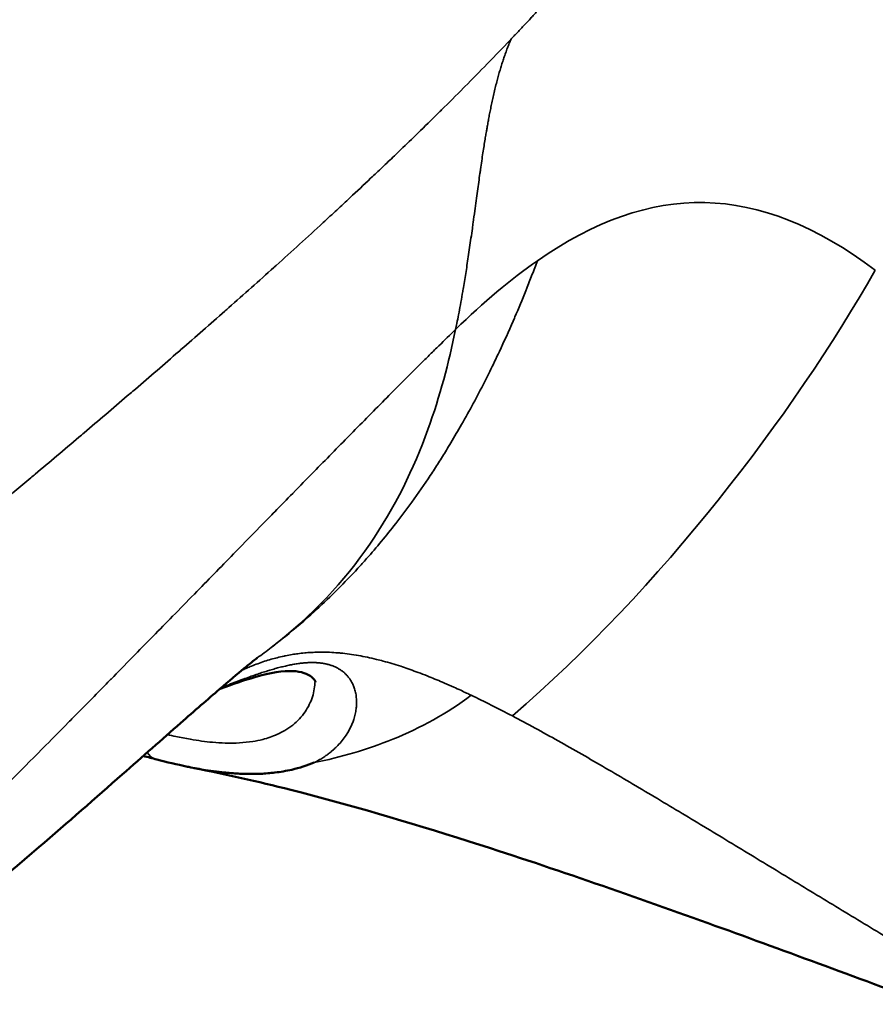
# Model space of a CAD drawing. Units: millimetres. Extents: x -2247 to 7532, y 4534 to 7979.
# Drawn here: x 2628 to 2991, y 6725 to 7143 of the extents above; entities that cross this region are included whole.
import ezdxf

# ---------------------------------------------------------------- set-up
doc = ezdxf.new("R2010")
doc.units = ezdxf.units.MM
doc.layers.add('MD_Visible', color=7, linetype='Continuous', lineweight=50)
doc.layers.add('MD_Visible Narrow', color=7, linetype='Continuous', lineweight=35)
doc.styles.get("Standard").update_dxf_attribs({"font": 'arial.ttf'})
doc.dimstyles.get("Standard").update_dxf_attribs({"dimtxt": 200, "dimasz": 100, "dimexe": 0.18, "dimexo": 0.0625, "dimgap": 50, "dimtad": 1, "dimdec": 0, "dimlfac": 0.1, "dimrnd": 5, "dimzin": 0, "dimdsep": 46, "dimtxsty": 'Standard', "dimcen": 0.09, "dimadec": 0, "dimazin": 0, "dimtfac": 1, "dimtdec": 0, "dimtofl": 0, "dimtmove": 0, "dimatfit": 3, "dimfxl": 50, "dimfxlon": 1, "dimtolj": 1, "dimtzin": 0, "dimarcsym": 0})

# ---------------------------------------------------------------- blocks, each defined once
blk = doc.blocks.new('CustomObjectsInViewport3_0')
at = {"layer": 'MD_Visible'}
for points, knots in [([(2728.97, 6872.1), (2728.97, 6872.1), (2728.78, 6871.95), (2727.49, 6870.95), (2725.65, 6869.48), (2720.47, 6865.21), (2716.91, 6862.2), (2707.96, 6854.5), (2702.35, 6849.59), (2688.68, 6837.57), (2680.36, 6830.21), (2660.47, 6812.7), (2648.63, 6802.34), (2620.13, 6777.77), (2603.34, 6763.57), (2583.62, 6747.32), (2581.39, 6745.5), (2579.16, 6743.67)], [1.580926, 1.580926, 1.580926, 1.580926, 3.059208, 3.059208, 6.424739, 6.424739, 10.340599, 10.340599, 15.147499, 15.147499, 21.280764, 21.280764, 29.170627, 29.170627, 39.67209, 39.67209, 40.999167, 40.999167, 40.999167, 40.999167]), ([(2753.6, 6861.78), (2753.6, 6861.78), (2753.6, 6861.8), (2753.49, 6862.07), (2752.99, 6863.04), (2750.33, 6865.18), (2747.72, 6866.27), (2739.94, 6866.59), (2734.54, 6865.77), (2723.43, 6862.57), (2718.49, 6860.87), (2713.1, 6858.92)], [1.514673, 1.514673, 1.514673, 1.514673, 1.917961, 1.917961, 4.925264, 4.925264, 9.064491, 9.064491, 13.274195, 13.274195, 16.003889, 16.003889, 16.003889, 16.003889]), ([(2753.03, 6827.64), (2749.99, 6826.38), (2746.83, 6825.38), (2743.52, 6824.62), (2742.34, 6824.35), (2741.14, 6824.11), (2739.9, 6823.9), (2738.75, 6823.7), (2737.57, 6823.53), (2736.37, 6823.38), (2735.36, 6823.26), (2734.34, 6823.16), (2733.31, 6823.07), (2731.35, 6822.92), (2729.35, 6822.83), (2727.3, 6822.8), (2726.38, 6822.79), (2725.45, 6822.8), (2724.5, 6822.82), (2724.07, 6822.82), (2723.63, 6822.83), (2723.19, 6822.85), (2722.98, 6822.85), (2722.78, 6822.86), (2722.57, 6822.87), (2721.82, 6822.9), (2721.06, 6822.93), (2720.29, 6822.98), (2719.17, 6823.04), (2718.05, 6823.12), (2716.92, 6823.22), (2716.61, 6823.25), (2716.29, 6823.27), (2715.98, 6823.3), (2715.26, 6823.37), (2714.52, 6823.45), (2713.77, 6823.53), (2713.27, 6823.59), (2712.75, 6823.65), (2712.24, 6823.71), (2712, 6823.74), (2711.77, 6823.77), (2711.54, 6823.8), (2710.03, 6823.99), (2708.51, 6824.21), (2706.98, 6824.46), (2705.8, 6824.65), (2704.61, 6824.86), (2703.4, 6825.08), (2702.23, 6825.3), (2701.04, 6825.53), (2699.84, 6825.78), (2699.66, 6825.81), (2699.47, 6825.85), (2699.29, 6825.89)], [0, 0, 0, 0, 0.1842318, 0.1842318, 0.1842318, 0.25, 0.25, 0.25, 0.3105044, 0.3105044, 0.3105044, 0.36122, 0.36122, 0.36122, 0.4569454, 0.4569454, 0.4569454, 0.5, 0.5, 0.5, 0.5198474, 0.5198474, 0.5198474, 0.5292007, 0.5292007, 0.5292007, 0.5625, 0.5625, 0.5625, 0.6112478, 0.6112478, 0.6112478, 0.625, 0.625, 0.625, 0.656743, 0.656743, 0.656743, 0.6779976, 0.6779976, 0.6779976, 0.6875, 0.6875, 0.6875, 0.75, 0.75, 0.75, 0.7986236, 0.7986236, 0.7986236, 0.8462931, 0.8462931, 0.8462931, 0.8536703, 0.8536703, 0.8536703, 0.8536703]), ([(3013.44, 6725.15), (2982.24, 6736.73), (2951.02, 6748.32), (2885.91, 6771.78), (2851.89, 6783.65), (2792.85, 6802.43), (2767.46, 6809.89), (2728.96, 6819.63), (2715.11, 6822.78), (2702.14, 6825.32)], [0, 0, 0, 0, 10.003897, 10.003897, 20.929929, 20.929929, 29.195781, 29.195781, 33.994773, 33.994773, 33.994773, 33.994773])]:
    blk.add_open_spline(points, degree=3, knots=knots, dxfattribs=at)
for points in [[(2686.29, 6828.93), (2684.4, 6829.41), (2682.51, 6829.91), (2680.6, 6830.43)], [(2699.28, 6825.89), (2694.82, 6826.83), (2690.62, 6827.82), (2686.29, 6828.93)]]:
    blk.add_open_spline(points, degree=3, dxfattribs=at)
at = {"layer": 'MD_Visible Narrow'}
for points, knots in [([(2836.43, 7134.35), (2836.76, 7134.7), (2837.1, 7135.04), (2837.43, 7135.39), (2837.77, 7135.76), (2838.12, 7136.12), (2838.46, 7136.48), (2838.82, 7136.87), (2839.18, 7137.25), (2839.54, 7137.63), (2839.92, 7138.03), (2840.3, 7138.43), (2840.68, 7138.84), (2841.09, 7139.27), (2841.5, 7139.71), (2841.91, 7140.15), (2842.38, 7140.65), (2842.86, 7141.16), (2843.33, 7141.67), (2843.9, 7142.27), (2844.46, 7142.87), (2845.02, 7143.48), (2845.17, 7143.64), (2845.33, 7143.81), (2845.48, 7143.98), (2845.92, 7144.45), (2846.36, 7144.92), (2846.79, 7145.39), (2847.18, 7145.81), (2847.57, 7146.23), (2847.96, 7146.65), (2848.32, 7147.04), (2848.67, 7147.42), (2849.02, 7147.8), (2849.36, 7148.17), (2849.69, 7148.53), (2850.03, 7148.9), (2850.35, 7149.25), (2850.67, 7149.6), (2850.99, 7149.95), (2851.27, 7150.26), (2851.56, 7150.57), (2851.84, 7150.88), (2852.47, 7151.57), (2853.1, 7152.26), (2853.73, 7152.95), (2853.75, 7152.97), (2853.76, 7152.99), (2853.78, 7153.01), (2854.41, 7153.71), (2855.04, 7154.4), (2855.67, 7155.1), (2856.37, 7155.87), (2857.06, 7156.64), (2857.75, 7157.41), (2858.46, 7158.2), (2859.16, 7158.98), (2859.86, 7159.77), (2860.63, 7160.63), (2861.39, 7161.49), (2862.15, 7162.35), (2862.18, 7162.38), (2862.2, 7162.4), (2862.22, 7162.42), (2862.79, 7163.07), (2863.36, 7163.72), (2863.92, 7164.36), (2865.04, 7165.63), (2866.15, 7166.9), (2867.26, 7168.17), (2868.09, 7169.13), (2868.91, 7170.08), (2869.73, 7171.03), (2869.94, 7171.27), (2870.15, 7171.51), (2870.36, 7171.76), (2870.89, 7172.37), (2871.41, 7172.99), (2871.94, 7173.6), (2872.62, 7174.4), (2873.3, 7175.2), (2873.98, 7176), (2874.61, 7176.75), (2875.24, 7177.49), (2875.87, 7178.24), (2876.14, 7178.55), (2876.4, 7178.87), (2876.67, 7179.18), (2877.03, 7179.61), (2877.39, 7180.05), (2877.75, 7180.48), (2877.91, 7180.67), (2878.07, 7180.86), (2878.23, 7181.05), (2878.64, 7181.54), (2879.05, 7182.03), (2879.46, 7182.53), (2879.62, 7182.72), (2879.77, 7182.9), (2879.93, 7183.09), (2880.55, 7183.85), (2881.18, 7184.6), (2881.8, 7185.35), (2882.45, 7186.15), (2883.11, 7186.95), (2883.76, 7187.75), (2884.43, 7188.58), (2885.11, 7189.41), (2885.78, 7190.24), (2885.81, 7190.27), (2885.83, 7190.3), (2885.85, 7190.33), (2886.56, 7191.21), (2887.27, 7192.09), (2887.97, 7192.97), (2888.38, 7193.47), (2888.78, 7193.97), (2889.18, 7194.48), (2890.06, 7195.59), (2890.95, 7196.71), (2891.82, 7197.82), (2892.3, 7198.43), (2892.77, 7199.04), (2893.25, 7199.64), (2893.94, 7200.53), (2894.62, 7201.41), (2895.3, 7202.3), (2896.08, 7203.31), (2896.86, 7204.31), (2897.62, 7205.32), (2898.28, 7206.19), (2898.94, 7207.05), (2899.59, 7207.92), (2899.87, 7208.29), (2900.14, 7208.65), (2900.42, 7209.02), (2900.76, 7209.47), (2901.1, 7209.93), (2901.44, 7210.38), (2902.02, 7211.17), (2902.61, 7211.96), (2903.19, 7212.75), (2903.75, 7213.5), (2904.3, 7214.25), (2904.85, 7215.01), (2905.02, 7215.24), (2905.18, 7215.47), (2905.35, 7215.7), (2906.03, 7216.63), (2906.7, 7217.56), (2907.37, 7218.49), (2907.87, 7219.19), (2908.37, 7219.89), (2908.87, 7220.58), (2909.41, 7221.35), (2909.95, 7222.11), (2910.48, 7222.87), (2910.72, 7223.21), (2910.97, 7223.56), (2911.21, 7223.91), (2911.34, 7224.09), (2911.47, 7224.28), (2911.6, 7224.46), (2911.73, 7224.65), (2911.86, 7224.84), (2911.99, 7225.03), (2912.13, 7225.23), (2912.27, 7225.43), (2912.41, 7225.63), (2912.56, 7225.84), (2912.7, 7226.05), (2912.85, 7226.27), (2913.01, 7226.5), (2913.17, 7226.73), (2913.33, 7226.96), (2913.53, 7227.25), (2913.73, 7227.54), (2913.93, 7227.83), (2913.99, 7227.92), (2914.05, 7228.01), (2914.12, 7228.11), (2914.28, 7228.34), (2914.43, 7228.57), (2914.59, 7228.8), (2914.76, 7229.04), (2914.92, 7229.28), (2915.08, 7229.52), (2915.23, 7229.74), (2915.37, 7229.95), (2915.52, 7230.17), (2915.65, 7230.37), (2915.79, 7230.56), (2915.92, 7230.76), (2916.05, 7230.95), (2916.18, 7231.14), (2916.31, 7231.33), (2916.43, 7231.51), (2916.55, 7231.69), (2916.67, 7231.88), (2916.72, 7231.95), (2916.78, 7232.03), (2916.83, 7232.11), (2917.21, 7232.68), (2917.59, 7233.24), (2917.96, 7233.81), (2918.36, 7234.4), (2918.75, 7234.99), (2919.14, 7235.58), (2919.47, 7236.09), (2919.8, 7236.59), (2920.13, 7237.1), (2920.2, 7237.22), (2920.28, 7237.34), (2920.36, 7237.46), (2920.82, 7238.17), (2921.28, 7238.88), (2921.74, 7239.59), (2922.28, 7240.43), (2922.82, 7241.28), (2923.36, 7242.12), (2923.95, 7243.06), (2924.54, 7244), (2925.13, 7244.94), (2925.39, 7245.37), (2925.65, 7245.79), (2925.92, 7246.22), (2926.11, 7246.53), (2926.3, 7246.84), (2926.49, 7247.15), (2926.9, 7247.82), (2927.31, 7248.49), (2927.71, 7249.16), (2928.08, 7249.77), (2928.45, 7250.38), (2928.82, 7250.99), (2929.01, 7251.32), (2929.21, 7251.65), (2929.41, 7251.98), (2929.74, 7252.54), (2930.08, 7253.11), (2930.41, 7253.67), (2930.56, 7253.93), (2930.71, 7254.19), (2930.86, 7254.45), (2931.06, 7254.78), (2931.26, 7255.12), (2931.45, 7255.45), (2932.06, 7256.51), (2932.67, 7257.56), (2933.27, 7258.61), (2934.36, 7260.53), (2935.42, 7262.45), (2936.46, 7264.36), (2936.54, 7264.5), (2936.61, 7264.63), (2936.68, 7264.77), (2936.77, 7264.93), (2936.86, 7265.09), (2936.95, 7265.25), (2937.02, 7265.39), (2937.1, 7265.53), (2937.17, 7265.67), (2937.91, 7267.03), (2938.62, 7268.39), (2939.33, 7269.74), (2939.91, 7270.85), (2940.48, 7271.96), (2941.04, 7273.07), (2941.22, 7273.42), (2941.4, 7273.78), (2941.58, 7274.13), (2941.86, 7274.69), (2942.14, 7275.26), (2942.42, 7275.82), (2943.04, 7277.07), (2943.65, 7278.32), (2944.25, 7279.57), (2944.76, 7280.65), (2945.27, 7281.72), (2945.77, 7282.8), (2945.88, 7283.04), (2945.99, 7283.27), (2946.1, 7283.5), (2946.63, 7284.66), (2947.16, 7285.82), (2947.67, 7286.98), (2948.09, 7287.92), (2948.51, 7288.87), (2948.92, 7289.81), (2949.21, 7290.49), (2949.5, 7291.16), (2949.78, 7291.84)], [0.000006, 0.000006, 0.000006, 0.000006, 1.953523, 1.953523, 1.953523, 3.985487, 3.985487, 3.985487, 6.112424, 6.112424, 6.112424, 8.364014, 8.364014, 8.364014, 10.798724, 10.798724, 10.798724, 13.627732, 13.627732, 13.627732, 16.98621, 16.98621, 16.98621, 17.913596, 17.913596, 17.913596, 20.541813, 20.541813, 20.541813, 22.892419, 22.892419, 22.892419, 25.02503, 25.02503, 25.02503, 27.075957, 27.075957, 27.075957, 29.026739, 29.026739, 29.026739, 30.77119, 30.77119, 30.77119, 34.635395, 34.635395, 34.635395, 34.74206, 34.74206, 34.74206, 38.63005, 38.63005, 38.63005, 42.946965, 42.946965, 42.946965, 47.334026, 47.334026, 47.334026, 52.159535, 52.159535, 52.159535, 52.289264, 52.289264, 52.289264, 55.89771, 55.89771, 55.89771, 63.003718, 63.003718, 63.003718, 68.326507, 68.326507, 68.326507, 69.681892, 69.681892, 69.681892, 73.119698, 73.119698, 73.119698, 77.598107, 77.598107, 77.598107, 81.770331, 81.770331, 81.770331, 83.539338, 83.539338, 83.539338, 85.957054, 85.957054, 85.957054, 87.023019, 87.023019, 87.023019, 89.788729, 89.788729, 89.788729, 90.845843, 90.845843, 90.845843, 95.06704, 95.06704, 95.06704, 99.543668, 99.543668, 99.543668, 104.210132, 104.210132, 104.210132, 104.37539, 104.37539, 104.37539, 109.302771, 109.302771, 109.302771, 112.125758, 112.125758, 112.125758, 118.373656, 118.373656, 118.373656, 121.780978, 121.780978, 121.780978, 126.741808, 126.741808, 126.741808, 132.407556, 132.407556, 132.407556, 137.267233, 137.267233, 137.267233, 139.322729, 139.322729, 139.322729, 141.882471, 141.882471, 141.882471, 146.315569, 146.315569, 146.315569, 150.54883, 150.54883, 150.54883, 151.846264, 151.846264, 151.846264, 157.088017, 157.088017, 157.088017, 161.015724, 161.015724, 161.015724, 165.29857, 165.29857, 165.29857, 167.254974, 167.254974, 167.254974, 168.289223, 168.289223, 168.289223, 169.364322, 169.364322, 169.364322, 170.4921, 170.4921, 170.4921, 171.692585, 171.692585, 171.692585, 173.008602, 173.008602, 173.008602, 174.64424, 174.64424, 174.64424, 175.168386, 175.168386, 175.168386, 176.486996, 176.486996, 176.486996, 177.844168, 177.844168, 177.844168, 179.061419, 179.061419, 179.061419, 180.177579, 180.177579, 180.177579, 181.251325, 181.251325, 181.251325, 182.277067, 182.277067, 182.277067, 182.713171, 182.713171, 182.713171, 185.910313, 185.910313, 185.910313, 189.250271, 189.250271, 189.250271, 192.094396, 192.094396, 192.094396, 192.781151, 192.781151, 192.781151, 196.791458, 196.791458, 196.791458, 201.569461, 201.569461, 201.569461, 206.882796, 206.882796, 206.882796, 209.291744, 209.291744, 209.291744, 211.056945, 211.056945, 211.056945, 214.836841, 214.836841, 214.836841, 218.289361, 218.289361, 218.289361, 220.15947, 220.15947, 220.15947, 223.355308, 223.355308, 223.355308, 224.817429, 224.817429, 224.817429, 226.714835, 226.714835, 226.714835, 232.681054, 232.681054, 232.681054, 243.542725, 243.542725, 243.542725, 244.309975, 244.309975, 244.309975, 245.223911, 245.223911, 245.223911, 246.025175, 246.025175, 246.025175, 253.713753, 253.713753, 253.713753, 260.012966, 260.012966, 260.012966, 262.02363, 262.02363, 262.02363, 265.23201, 265.23201, 265.23201, 272.3299, 272.3299, 272.3299, 278.457133, 278.457133, 278.457133, 279.79359, 279.79359, 279.79359, 286.391222, 286.391222, 286.391222, 291.759148, 291.759148, 291.759148, 295.609997, 295.609997, 295.609997, 295.609997]), ([(3025.17, 7112.03), (3024.88, 7112.36), (3024.59, 7112.69), (3024, 7113.39), (3023.69, 7113.76), (3023.03, 7114.53), (3022.68, 7114.95), (3021.87, 7115.91), (3021.4, 7116.47), (3020.32, 7117.77), (3019.7, 7118.52), (3018.47, 7120.01), (3017.86, 7120.75), (3016.42, 7122.51), (3015.59, 7123.54), (3014.07, 7125.43), (3013.39, 7126.29), (3012.54, 7127.36), (3012.38, 7127.57), (3011.42, 7128.78), (3010.64, 7129.78), (3009.77, 7130.91), (3009.66, 7131.04), (3009.04, 7131.85), (3008.52, 7132.52), (3007.44, 7133.93), (3006.88, 7134.67), (3005.37, 7136.66), (3004.44, 7137.91), (3002.91, 7139.98), (3002.31, 7140.8), (3000.52, 7143.25), (2999.35, 7144.87), (2997.33, 7147.73), (2996.46, 7148.97), (2994.71, 7151.48), (2993.84, 7152.75), (2992.02, 7155.42), (2991.09, 7156.82), (2989.26, 7159.57), (2988.38, 7160.92), (2986.7, 7163.52), (2985.89, 7164.78), (2984.72, 7166.63), (2984.35, 7167.23), (2983.21, 7169.04), (2982.46, 7170.25), (2981.42, 7171.95), (2981.12, 7172.44), (2980.82, 7172.95), (2980.81, 7172.96), (2980.8, 7172.97), (2979.96, 7174.36), (2979.13, 7175.75), (2977.28, 7178.89), (2976.27, 7180.64), (2974.41, 7183.9), (2973.55, 7185.42), (2972.02, 7188.18), (2971.34, 7189.43), (2970.05, 7191.82), (2969.43, 7192.97), (2968.29, 7195.14), (2967.76, 7196.15), (2967.17, 7197.29), (2967.1, 7197.42), (2966.86, 7197.88), (2966.7, 7198.21), (2966.19, 7199.19), (2965.86, 7199.84), (2965.13, 7201.29), (2964.73, 7202.09), (2964.05, 7203.45), (2963.77, 7204.02), (2963.19, 7205.2), (2962.89, 7205.82), (2962.37, 7206.89), (2962.15, 7207.35), (2961.7, 7208.28), (2961.48, 7208.74), (2961.1, 7209.54), (2960.95, 7209.86), (2960.65, 7210.49), (2960.52, 7210.78), (2960.25, 7211.35), (2960.12, 7211.62), (2959.99, 7211.91), (2959.97, 7211.94), (2959.96, 7211.96)], [0.000051, 0.000051, 0.000051, 0.000051, 1.435506, 1.435506, 3.001006, 3.001006, 4.792234, 4.792234, 7.178768, 7.178768, 10.441972, 10.441972, 13.683442, 13.683442, 18.20195, 18.20195, 22.026074, 22.026074, 22.956648, 22.956648, 27.410897, 27.410897, 28.017618, 28.017618, 31.032367, 31.032367, 34.374763, 34.374763, 40.04234, 40.04234, 43.794611, 43.794611, 51.264601, 51.264601, 57.005178, 57.005178, 62.950893, 62.950893, 69.521208, 69.521208, 75.904062, 75.904062, 81.890918, 81.890918, 84.735499, 84.735499, 90.554816, 90.554816, 92.926228, 92.926228, 92.982381, 92.982381, 92.982381, 99.695781, 99.695781, 108.18824, 108.18824, 115.616687, 115.616687, 121.744626, 121.744626, 127.419584, 127.419584, 132.443569, 132.443569, 133.094542, 133.094542, 134.718993, 134.718993, 137.948651, 137.948651, 141.932587, 141.932587, 144.761115, 144.761115, 147.841577, 147.841577, 150.1348, 150.1348, 152.476094, 152.476094, 154.114346, 154.114346, 155.598655, 155.598655, 156.950692, 156.950692, 157.08296, 157.08296, 157.08296, 157.08296]), ([(2756.79, 7056.53), (2757.76, 7057.42), (2758.73, 7058.32), (2759.7, 7059.22), (2760.66, 7060.1), (2761.62, 7060.99), (2762.58, 7061.88), (2763.52, 7062.76), (2764.47, 7063.63), (2765.41, 7064.51), (2766.34, 7065.38), (2767.28, 7066.25), (2768.21, 7067.12), (2771.13, 7069.85), (2774.03, 7072.57), (2776.94, 7075.32), (2778.58, 7076.87), (2780.22, 7078.42), (2781.85, 7079.97), (2783.57, 7081.6), (2785.28, 7083.24), (2786.99, 7084.87), (2789.4, 7087.19), (2791.81, 7089.51), (2794.22, 7091.84), (2795.15, 7092.74), (2796.07, 7093.64), (2797, 7094.54), (2799.88, 7097.34), (2802.75, 7100.15), (2805.61, 7102.98), (2806.06, 7103.42), (2806.51, 7103.87), (2806.96, 7104.31), (2810.07, 7107.39), (2813.18, 7110.49), (2816.27, 7113.61), (2816.47, 7113.81), (2816.67, 7114), (2816.86, 7114.2), (2820.03, 7117.4), (2823.19, 7120.61), (2826.33, 7123.84), (2826.45, 7123.96), (2826.57, 7124.09), (2826.69, 7124.21), (2829.77, 7127.38), (2832.84, 7130.57), (2835.89, 7133.77), (2836.07, 7133.96), (2836.25, 7134.15), (2836.43, 7134.35)], [0, 0, 0, 0, 0.0359888, 0.0359888, 0.0359888, 0.0715937, 0.0715937, 0.0715937, 0.1067135, 0.1067135, 0.1067135, 0.1412613, 0.1412613, 0.1412613, 0.25, 0.25, 0.25, 0.3110668, 0.3110668, 0.3110668, 0.375, 0.375, 0.375, 0.4652306, 0.4652306, 0.4652306, 0.5, 0.5, 0.5, 0.6080776, 0.6080776, 0.6080776, 0.625, 0.625, 0.625, 0.7425309, 0.7425309, 0.7425309, 0.75, 0.75, 0.75, 0.8703621, 0.8703621, 0.8703621, 0.875, 0.875, 0.875, 0.9929704, 0.9929704, 0.9929704, 0.9999999, 0.9999999, 0.9999999, 0.9999999]), ([(2836.43, 7134.35), (2836.18, 7133.76), (2835.93, 7133.18), (2835.42, 7131.92), (2835.16, 7131.26), (2834.63, 7129.87), (2834.36, 7129.14), (2833.85, 7127.73), (2833.61, 7127.04), (2833.15, 7125.68), (2832.93, 7125), (2832.49, 7123.63), (2832.27, 7122.94), (2831.85, 7121.54), (2831.64, 7120.83), (2831.23, 7119.39), (2831.02, 7118.65), (2830.61, 7117.14), (2830.41, 7116.36), (2829.99, 7114.74), (2829.78, 7113.89), (2829.37, 7112.2), (2829.17, 7111.34), (2828.79, 7109.65), (2828.6, 7108.81), (2828.25, 7107.15), (2828.08, 7106.34), (2827.75, 7104.75), (2827.59, 7103.97), (2827.29, 7102.45), (2827.15, 7101.72), (2826.88, 7100.26), (2826.74, 7099.54), (2826.49, 7098.12), (2826.36, 7097.43), (2826.15, 7096.19), (2826.05, 7095.65), (2825.84, 7094.43), (2825.73, 7093.75), (2825.55, 7092.7), (2825.49, 7092.34), (2825.28, 7091.04), (2825.13, 7090.1), (2824.82, 7088.13), (2824.66, 7087.1), (2824.33, 7084.95), (2824.16, 7083.83), (2823.82, 7081.51), (2823.65, 7080.3), (2823.39, 7078.52), (2823.31, 7077.94), (2823.06, 7076.15), (2822.89, 7074.93), (2822.54, 7072.45), (2822.37, 7071.19), (2822.01, 7068.56), (2821.82, 7067.19), (2821.44, 7064.37), (2821.24, 7062.92), (2820.82, 7059.84), (2820.6, 7058.21), (2820.27, 7055.75), (2820.15, 7054.92), (2819.84, 7052.7), (2819.65, 7051.32), (2819.26, 7048.59), (2819.07, 7047.26), (2818.7, 7044.64), (2818.51, 7043.36), (2818.13, 7040.86), (2817.95, 7039.63), (2817.58, 7037.25), (2817.4, 7036.09), (2817.04, 7033.79), (2816.86, 7032.67), (2816.49, 7030.45), (2816.31, 7029.36), (2816.01, 7027.61), (2815.9, 7026.94), (2815.51, 7024.73), (2815.24, 7023.19), (2814.7, 7020.26), (2814.44, 7018.86), (2813.94, 7016.24), (2813.7, 7015.01), (2813.29, 7012.95), (2813.12, 7012.12), (2812.94, 7011.29)], [0.000209, 0.000209, 0.000209, 0.000209, 2.282121, 2.282121, 4.867843, 4.867843, 7.682179, 7.682179, 10.321124, 10.321124, 12.941562, 12.941562, 15.591739, 15.591739, 18.311311, 18.311311, 21.13596, 21.13596, 24.09752, 24.09752, 27.322483, 27.322483, 30.567494, 30.567494, 33.75995, 33.75995, 36.83341, 36.83341, 39.779036, 39.779036, 42.56004, 42.56004, 45.265808, 45.265808, 47.87583, 47.87583, 49.897222, 49.897222, 52.460771, 52.460771, 53.815309, 53.815309, 57.324506, 57.324506, 61.167681, 61.167681, 65.351144, 65.351144, 69.839559, 69.839559, 72.003997, 72.003997, 76.541988, 76.541988, 81.254232, 81.254232, 86.358208, 86.358208, 91.788525, 91.788525, 97.867071, 97.867071, 100.969998, 100.969998, 106.153264, 106.153264, 111.144702, 111.144702, 115.921369, 115.921369, 120.503663, 120.503663, 124.84546, 124.84546, 129.070464, 129.070464, 133.135356, 133.135356, 135.638078, 135.638078, 141.410861, 141.410861, 146.646968, 146.646968, 151.259371, 151.259371, 154.398829, 154.398829, 154.398829, 154.398829]), ([(2592.78, 6914.92), (2606.05, 6925.89), (2619.45, 6937.04), (2632.96, 6948.38), (2633.57, 6948.89), (2634.17, 6949.4), (2634.78, 6949.91), (2640.93, 6955.08), (2647.11, 6960.3), (2653.31, 6965.55), (2654.05, 6966.18), (2654.79, 6966.81), (2655.53, 6967.44), (2661.6, 6972.59), (2667.7, 6977.79), (2673.81, 6983.04), (2674.58, 6983.7), (2675.35, 6984.36), (2676.12, 6985.02), (2682.21, 6990.26), (2688.32, 6995.53), (2694.44, 7000.85), (2695.14, 7001.47), (2695.85, 7002.08), (2696.56, 7002.7), (2702.75, 7008.09), (2708.96, 7013.53), (2715.17, 7019.03), (2715.72, 7019.51), (2716.27, 7020), (2716.82, 7020.49), (2723.2, 7026.13), (2729.58, 7031.83), (2735.97, 7037.58), (2736.28, 7037.86), (2736.59, 7038.14), (2736.91, 7038.42), (2743.53, 7044.4), (2750.16, 7050.43), (2756.79, 7056.53)], [0, 0, 0, 0, 0.25, 0.25, 0.25, 0.261179, 0.261179, 0.261179, 0.375, 0.375, 0.375, 0.388575, 0.388575, 0.388575, 0.5, 0.5, 0.5, 0.514061, 0.514061, 0.514061, 0.625, 0.625, 0.625, 0.637801, 0.637801, 0.637801, 0.75, 0.75, 0.75, 0.759942, 0.759942, 0.759942, 0.875, 0.875, 0.875, 0.880628, 0.880628, 0.880628, 1, 1, 1, 1]), ([(2734.85, 6876.46), (2736.85, 6877.99), (2738.84, 6879.55), (2740.8, 6881.13), (2745.01, 6884.53), (2749.11, 6888.04), (2753.09, 6891.66), (2753.39, 6891.93), (2753.68, 6892.2), (2753.98, 6892.47), (2760.09, 6898.06), (2765.93, 6903.9), (2771.52, 6909.98), (2772.77, 6911.34), (2774, 6912.71), (2775.23, 6914.09), (2779.49, 6918.91), (2783.6, 6923.87), (2787.57, 6928.98), (2789.89, 6931.97), (2792.17, 6935.01), (2794.4, 6938.09), (2797.07, 6941.79), (2799.68, 6945.56), (2802.22, 6949.39), (2803.39, 6951.15), (2804.54, 6952.92), (2805.67, 6954.7), (2806.81, 6956.48), (2807.93, 6958.27), (2809.03, 6960.07), (2809.67, 6961.11), (2810.31, 6962.16), (2810.94, 6963.21), (2812.48, 6965.78), (2814, 6968.36), (2815.48, 6970.97), (2818.84, 6976.87), (2822.06, 6982.86), (2825.15, 6988.93), (2825.9, 6990.41), (2826.64, 6991.89), (2827.37, 6993.38), (2828.76, 6996.19), (2830.13, 6999.03), (2831.47, 7001.88), (2833.47, 7006.15), (2835.41, 7010.45), (2837.31, 7014.79), (2837.56, 7015.37), (2837.81, 7015.95), (2838.06, 7016.53), (2839.65, 7020.2), (2841.2, 7023.9), (2842.69, 7027.64), (2842.78, 7027.89), (2842.88, 7028.13), (2842.97, 7028.37), (2843.76, 7030.36), (2844.53, 7032.37), (2845.3, 7034.37), (2846.07, 7036.38), (2846.84, 7038.39), (2847.62, 7040.38)], [0, 0, 0, 0, 0.0377485, 0.0377485, 0.0377485, 0.1189459, 0.1189459, 0.1189459, 0.125, 0.125, 0.125, 0.25, 0.25, 0.25, 0.2778677, 0.2778677, 0.2778677, 0.375, 0.375, 0.375, 0.4318744, 0.4318744, 0.4318744, 0.5, 0.5, 0.5, 0.53125, 0.53125, 0.53125, 0.5625, 0.5625, 0.5625, 0.5806187, 0.5806187, 0.5806187, 0.625, 0.625, 0.625, 0.725553, 0.725553, 0.725553, 0.75, 0.75, 0.75, 0.7963469, 0.7963469, 0.7963469, 0.8657547, 0.8657547, 0.8657547, 0.875, 0.875, 0.875, 0.933702, 0.933702, 0.933702, 0.9375, 0.9375, 0.9375, 0.96875, 0.96875, 0.96875, 1, 1, 1, 1]), ([(2611.55, 6807.05), (2620.91, 6816.42), (2630.17, 6825.74), (2639.32, 6834.99), (2642.49, 6838.21), (2645.66, 6841.41), (2648.81, 6844.61), (2650.2, 6846.02), (2651.59, 6847.42), (2652.97, 6848.83), (2657.5, 6853.43), (2662.01, 6858), (2666.48, 6862.56), (2666.63, 6862.71), (2666.78, 6862.86), (2666.93, 6863.01), (2672.91, 6869.1), (2678.85, 6875.16), (2684.73, 6881.17), (2687.51, 6884), (2690.27, 6886.83), (2693.02, 6889.64), (2696.1, 6892.79), (2699.17, 6895.93), (2702.23, 6899.06), (2707.82, 6904.79), (2713.38, 6910.47), (2718.87, 6916.11), (2719.05, 6916.29), (2719.23, 6916.48), (2719.41, 6916.66), (2723.48, 6920.82), (2727.51, 6924.96), (2731.51, 6929.06), (2733.11, 6930.69), (2734.7, 6932.32), (2736.28, 6933.94), (2738.85, 6936.57), (2741.4, 6939.18), (2743.94, 6941.77), (2746.92, 6944.82), (2749.88, 6947.85), (2752.82, 6950.85), (2757.96, 6956.11), (2763.05, 6961.3), (2768.06, 6966.39), (2768.2, 6966.54), (2768.35, 6966.68), (2768.49, 6966.83), (2771.08, 6969.46), (2773.64, 6972.06), (2776.18, 6974.64), (2778.74, 6977.22), (2781.27, 6979.78), (2783.78, 6982.31), (2786.24, 6984.8), (2788.68, 6987.25), (2791.11, 6989.68), (2791.16, 6989.73), (2791.21, 6989.78), (2791.25, 6989.83), (2793.73, 6992.31), (2796.18, 6994.76), (2798.61, 6997.18), (2799.81, 6998.37), (2801, 6999.55), (2802.19, 7000.72), (2803.41, 7001.94), (2804.63, 7003.14), (2805.85, 7004.34), (2808.24, 7006.69), (2810.6, 7009.01), (2812.94, 7011.29)], [0, 0, 0, 0, 0.125, 0.125, 0.125, 0.168377, 0.168377, 0.168377, 0.1875, 0.1875, 0.1875, 0.25, 0.25, 0.25, 0.252075, 0.252075, 0.252075, 0.33561, 0.33561, 0.33561, 0.375, 0.375, 0.375, 0.419107, 0.419107, 0.419107, 0.5, 0.5, 0.5, 0.502652, 0.502652, 0.502652, 0.5625, 0.5625, 0.5625, 0.586363, 0.586363, 0.586363, 0.625, 0.625, 0.625, 0.670417, 0.670417, 0.670417, 0.75, 0.75, 0.75, 0.752296, 0.752296, 0.752296, 0.793377, 0.793377, 0.793377, 0.834549, 0.834549, 0.834549, 0.875, 0.875, 0.875, 0.875807, 0.875807, 0.875807, 0.917144, 0.917144, 0.917144, 0.9375, 0.9375, 0.9375, 0.958547, 0.958547, 0.958547, 1, 1, 1, 1]), ([(2812.94, 7011.29), (2810.03, 6997.2), (2797.5, 6949.23), (2769.53, 6903.21), (2734.85, 6876.46)], [0, 0, 0, 0, 0.25, 0.8412477, 0.8412477, 0.8412477, 0.8412477]), ([(2819.56, 6856.17), (2818.9, 6856.48), (2818.25, 6856.79), (2817.6, 6857.1), (2816.76, 6857.49), (2815.92, 6857.88), (2815.1, 6858.26), (2814.13, 6858.71), (2813.17, 6859.14), (2812.22, 6859.57), (2810.86, 6860.18), (2809.53, 6860.76), (2808.2, 6861.34), (2807.11, 6861.81), (2806.03, 6862.27), (2804.95, 6862.71), (2803.88, 6863.16), (2802.82, 6863.59), (2801.77, 6864.01), (2800.5, 6864.52), (2799.24, 6865.01), (2798.01, 6865.48), (2796.84, 6865.92), (2795.68, 6866.35), (2794.54, 6866.76), (2793.96, 6866.97), (2793.38, 6867.17), (2792.81, 6867.37), (2791.75, 6867.74), (2790.7, 6868.09), (2789.66, 6868.43), (2788.4, 6868.84), (2787.17, 6869.23), (2785.94, 6869.59), (2784.71, 6869.97), (2783.49, 6870.31), (2782.28, 6870.64), (2781.31, 6870.9), (2780.34, 6871.15), (2779.39, 6871.39), (2778.09, 6871.71), (2776.81, 6872), (2775.54, 6872.27), (2774.28, 6872.54), (2773.03, 6872.79), (2771.79, 6873), (2770.49, 6873.23), (2769.2, 6873.44), (2767.92, 6873.61), (2766.66, 6873.78), (2765.4, 6873.93), (2764.17, 6874.05), (2763.5, 6874.11), (2762.83, 6874.17), (2762.17, 6874.22), (2761, 6874.3), (2759.85, 6874.36), (2758.7, 6874.4), (2757.57, 6874.43), (2756.45, 6874.45), (2755.34, 6874.44), (2755.2, 6874.43), (2755.06, 6874.43), (2754.92, 6874.43), (2753.87, 6874.41), (2752.83, 6874.38), (2751.8, 6874.32), (2750.85, 6874.27), (2749.91, 6874.2), (2748.98, 6874.11), (2748.01, 6874.02), (2747.05, 6873.91), (2746.1, 6873.79), (2745.29, 6873.68), (2744.48, 6873.56), (2743.68, 6873.43), (2742.75, 6873.28), (2741.83, 6873.11), (2740.92, 6872.92), (2740.7, 6872.88), (2740.48, 6872.83), (2740.26, 6872.78), (2739.28, 6872.58), (2738.31, 6872.35), (2737.34, 6872.1), (2736.48, 6871.89), (2735.63, 6871.66), (2734.77, 6871.41), (2733.84, 6871.14), (2732.91, 6870.85), (2731.99, 6870.55), (2731.02, 6870.24), (2730.05, 6869.9), (2729.09, 6869.55), (2728.2, 6869.22), (2727.32, 6868.88), (2726.43, 6868.53), (2725.78, 6868.26), (2725.12, 6867.99), (2724.46, 6867.71), (2723.88, 6867.46), (2723.3, 6867.21), (2722.72, 6866.95), (2722.62, 6866.9), (2722.52, 6866.86), (2722.42, 6866.81)], [-285.167116, -285.167116, -285.167116, -285.167116, -281.789213, -281.789213, -281.789213, -277.419457, -277.419457, -277.419457, -272.32249, -272.32249, -272.32249, -265.058576, -265.058576, -265.058576, -259.04595, -259.04595, -259.04595, -253.022648, -253.022648, -253.022648, -245.765973, -245.765973, -245.765973, -238.911776, -238.911776, -238.911776, -235.426132, -235.426132, -235.426132, -228.973635, -228.973635, -228.973635, -221.192516, -221.192516, -221.192516, -213.311405, -213.311405, -213.311405, -206.956963, -206.956963, -206.956963, -198.283138, -198.283138, -198.283138, -189.609313, -189.609313, -189.609313, -180.415637, -180.415637, -180.415637, -171.265356, -171.265356, -171.265356, -166.286823, -166.286823, -166.286823, -157.528998, -157.528998, -157.528998, -148.823494, -148.823494, -148.823494, -147.731652, -147.731652, -147.731652, -139.477643, -139.477643, -139.477643, -131.909099, -131.909099, -131.909099, -124.064951, -124.064951, -124.064951, -117.368233, -117.368233, -117.368233, -109.641162, -109.641162, -109.641162, -107.784192, -107.784192, -107.784192, -99.491325, -99.491325, -99.491325, -92.1398, -92.1398, -92.1398, -84.080477, -84.080477, -84.080477, -75.634093, -75.634093, -75.634093, -67.849252, -67.849252, -67.849252, -62.033402, -62.033402, -62.033402, -56.880734, -56.880734, -56.880734, -55.991718, -55.991718, -55.991718, -55.991718]), ([(2713.77, 6859.5), (2714.51, 6859.78), (2715.25, 6860.06), (2717.05, 6860.76), (2718.11, 6861.16), (2720.17, 6861.94), (2721.16, 6862.31), (2723.11, 6863.03), (2724.07, 6863.38), (2725.91, 6864.05), (2726.79, 6864.36), (2727.71, 6864.68), (2727.76, 6864.69), (2727.81, 6864.71), (2728.66, 6865.01), (2729.5, 6865.29), (2730.51, 6865.63), (2730.7, 6865.69), (2731.65, 6866), (2732.42, 6866.24), (2733.92, 6866.71), (2734.65, 6866.93), (2736.11, 6867.35), (2736.82, 6867.55), (2738.24, 6867.93), (2738.94, 6868.11), (2740.02, 6868.38), (2740.41, 6868.47), (2740.79, 6868.56), (2741.5, 6868.72), (2742.19, 6868.87), (2743.55, 6869.14), (2744.22, 6869.26), (2745.52, 6869.47), (2746.16, 6869.57), (2747.42, 6869.73), (2748.04, 6869.8), (2749.27, 6869.91), (2749.87, 6869.96), (2750.75, 6870), (2751.05, 6870.01), (2751.45, 6870.02), (2751.57, 6870.02), (2751.69, 6870.02), (2752.26, 6870.03), (2752.82, 6870.03), (2753.92, 6869.99), (2754.46, 6869.95), (2755.53, 6869.86), (2756.04, 6869.8), (2757.06, 6869.64), (2757.56, 6869.55), (2758.18, 6869.41), (2758.32, 6869.38), (2758.94, 6869.24), (2759.41, 6869.11), (2760.32, 6868.82), (2760.77, 6868.66), (2761.63, 6868.31), (2762.05, 6868.12), (2762.86, 6867.71), (2763.26, 6867.5), (2764.02, 6867.03), (2764.39, 6866.78), (2765.11, 6866.25), (2765.45, 6865.97), (2765.92, 6865.56), (2766.05, 6865.43), (2766.18, 6865.31), (2766.2, 6865.29), (2766.21, 6865.28), (2766.56, 6864.95), (2766.87, 6864.62), (2767.47, 6863.91), (2767.77, 6863.52), (2768.33, 6862.73), (2768.59, 6862.31), (2769.08, 6861.43), (2769.31, 6860.97), (2769.74, 6859.97), (2769.94, 6859.44), (2770.32, 6858.23), (2770.5, 6857.55), (2770.77, 6856.11), (2770.86, 6855.36), (2770.95, 6854.16), (2770.97, 6853.72), (2770.97, 6853.27), (2770.97, 6852.89), (2770.96, 6852.51), (2770.92, 6851.57), (2770.87, 6851.01), (2770.71, 6849.7), (2770.58, 6848.96), (2770.25, 6847.45), (2770.04, 6846.69), (2769.61, 6845.35), (2769.4, 6844.77), (2768.93, 6843.61), (2768.67, 6843.05), (2768.12, 6841.9), (2767.81, 6841.33), (2767.19, 6840.25), (2766.88, 6839.75), (2766.55, 6839.25), (2766.03, 6838.47), (2765.48, 6837.71), (2764.3, 6836.25), (2763.68, 6835.55), (2762.51, 6834.33), (2761.97, 6833.8), (2761.25, 6833.15), (2761.09, 6833.01), (2760.93, 6832.87), (2760.43, 6832.43), (2759.92, 6832.01), (2758.93, 6831.24), (2758.46, 6830.9), (2757.42, 6830.17), (2756.84, 6829.79), (2755.63, 6829.04), (2755, 6828.68), (2753.92, 6828.09), (2753.48, 6827.86), (2753.03, 6827.64)], [0.3163851, 0.3163851, 0.3163851, 0.3163851, 0.325098, 0.325098, 0.3379706, 0.3379706, 0.3503633, 0.3503633, 0.3626816, 0.3626816, 0.3743398, 0.3743398, 0.375, 0.375, 0.375, 0.3863886, 0.3863886, 0.3888958, 0.3888958, 0.3996084, 0.3996084, 0.4101943, 0.4101943, 0.4207766, 0.4207766, 0.4314363, 0.4314363, 0.4375, 0.4375, 0.4375, 0.4484492, 0.4484492, 0.4593984, 0.4593984, 0.470214, 0.470214, 0.4812164, 0.4812164, 0.4922328, 0.4922328, 0.4977484, 0.4977484, 0.5, 0.5, 0.5, 0.5111428, 0.5111428, 0.5224328, 0.5224328, 0.5338071, 0.5338071, 0.5453016, 0.5453016, 0.5486067, 0.5486067, 0.5602244, 0.5602244, 0.571926, 0.571926, 0.5837174, 0.5837174, 0.5956665, 0.5956665, 0.6077229, 0.6077229, 0.6199722, 0.6199722, 0.625, 0.625, 0.625, 0.6256591, 0.6256591, 0.6386429, 0.6386429, 0.6525626, 0.6525626, 0.666705, 0.666705, 0.6816148, 0.6816148, 0.6977155, 0.6977155, 0.7174685, 0.7174685, 0.7380416, 0.7380416, 0.75, 0.75, 0.75, 0.7601041, 0.7601041, 0.7751181, 0.7751181, 0.7948013, 0.7948013, 0.814851, 0.814851, 0.8303764, 0.8303764, 0.8455536, 0.8455536, 0.8611852, 0.8611852, 0.875, 0.875, 0.875, 0.8964002, 0.8964002, 0.9169501, 0.9169501, 0.9330538, 0.9330538, 0.9375, 0.9375, 0.9375, 0.9512538, 0.9512538, 0.9629166, 0.9629166, 0.9765873, 0.9765873, 0.990615, 0.990615, 1, 1, 1, 1]), ([(2690.86, 6839.49), (2692.03, 6839.21), (2695.32, 6838.47), (2700.16, 6837.52), (2705.34, 6836.72), (2710.34, 6836.16), (2715.76, 6835.83), (2721.48, 6835.9), (2726.72, 6836.45), (2730.97, 6837.32), (2734.38, 6838.34), (2737.54, 6839.58), (2740.8, 6841.26), (2744.01, 6843.48), (2746.87, 6846.15), (2749.21, 6849.09), (2751.03, 6852.22), (2752.35, 6855.51), (2753.15, 6858.84), (2753.35, 6861.1), (2753.36, 6862.24), (2753.36, 6862.28)], [-0.331686, -0.331686, -0.331686, -0.331686, -0.328125, -0.3216146, -0.3164062, -0.3111979, -0.3046875, -0.296875, -0.2890625, -0.2825521, -0.2773438, -0.2721354, -0.265625, -0.2578125, -0.25, -0.2421875, -0.234375, -0.2265625, -0.21875, -0.2109375, -0.2106741, -0.2106741, -0.2106741, -0.2106741]), ([(2753.03, 6827.64), (2764.12, 6829.83), (2787.67, 6836.66), (2809.47, 6848.54), (2819.56, 6856.17)], [0.6794917, 0.6794917, 0.6794917, 0.6794917, 0.8333333, 0.9999997, 0.9999997, 0.9999997, 0.9999997]), ([(2836.98, 6847.4), (2840.15, 6845.74), (2843.35, 6844.02), (2846.58, 6842.26), (2849.82, 6840.49), (2853.09, 6838.68), (2856.39, 6836.83), (2859.69, 6834.98), (2863.02, 6833.09), (2866.37, 6831.17), (2869.73, 6829.24), (2873.11, 6827.29), (2876.51, 6825.3), (2883.32, 6821.33), (2890.21, 6817.26), (2897.16, 6813.11), (2904.11, 6808.96), (2911.12, 6804.75), (2918.16, 6800.5), (2925.21, 6796.25), (2932.29, 6791.96), (2939.38, 6787.65), (2946.48, 6783.34), (2953.6, 6779.02), (2960.71, 6774.7), (2967.83, 6770.38), (2974.96, 6766.06), (2982.07, 6761.75), (2989.19, 6757.44), (2996.3, 6753.14), (3003.39, 6748.86)], [0, 0, 0, 0, 0.0625, 0.0625, 0.0625, 0.125, 0.125, 0.125, 0.1875, 0.1875, 0.1875, 0.25, 0.25, 0.25, 0.375, 0.375, 0.375, 0.5, 0.5, 0.5, 0.625, 0.625, 0.625, 0.75, 0.75, 0.75, 0.875, 0.875, 0.875, 1, 1, 1, 1]), ([(2682.27, 6831.9), (2682.99, 6830.58), (2684.11, 6829.71), (2685.35, 6829.23), (2685.66, 6829.11), (2685.97, 6829.01), (2686.29, 6828.93)], [-0.4893069, -0.4893069, -0.4893069, -0.4893069, -0.2091176, -0.2091176, -0.2091176, -0.1394607, -0.1394607, -0.1394607, -0.1394607])]:
    blk.add_open_spline(points, degree=3, knots=knots, dxfattribs=at)
for points in [[(2835.1, 7131.1), (2835.1, 7131.1), (2835.1, 7131.1), (2835.1, 7131.1)], [(2990.77, 7036.38), (2940.64, 7073.98), (2895.85, 7073.89), (2847.62, 7040.38)], [(2950.6, 7058.88), (2950.6, 7058.88), (2950.6, 7058.88), (2950.59, 7058.88)], [(2847.62, 7040.38), (2836.29, 7032.51), (2824.77, 7022.79), (2812.94, 7011.29)], [(2990.77, 7036.38), (2955.48, 6974.35), (2899.78, 6901.47), (2836.98, 6847.4)], [(2734.85, 6876.46), (2732.88, 6874.95), (2730.88, 6873.45), (2728.82, 6871.98)], [(2819.56, 6856.17), (2825.08, 6853.54), (2830.88, 6850.62), (2836.98, 6847.4)], [(2741.98, 6842.11), (2741.98, 6842.11), (2741.98, 6842.11), (2741.98, 6842.11)], [(2763.63, 6835.5), (2763.63, 6835.5), (2763.63, 6835.5), (2763.63, 6835.5)]]:
    blk.add_open_spline(points, degree=3, dxfattribs=at)
blk = doc.blocks.new('*D7')
at = {"color": 0, "lineweight": -2, "transparency": 16777216}
for p, q in [((1835.23, 7690.96), (1835.23, 7741.14)), ((1935.23, 7740.96), (3141.62, 7740.96)), ((3241.62, 7690.96), (3241.62, 7741.14))]:
    blk.add_line(p, q, dxfattribs=at)
at = {"color": 0, "transparency": 16777216}
for points in [[(1935.23, 7757.63), (1935.23, 7724.3), (1835.23, 7740.96)], [(3141.62, 7757.63), (3141.62, 7724.3), (3241.62, 7740.96)]]:
    blk.add_solid(points, dxfattribs=at)
at = {"layer": 'Defpoints', "color": 0, "transparency": 16777216}
for p in [(3241.62, 7740.96), (3241.62, 7079.89), (1835.23, 6963.6)]:
    blk.add_point(p, dxfattribs=at)
at = {"color": 0, "transparency": 16777216, "insert": (2538.42, 7867.76), "char_height": 170, "attachment_point": 5}
blk.add_mtext('\\A1;140', dxfattribs=at)

msp = doc.modelspace()

# ---------------------------------------------------------------- block references
msp.add_blockref('CustomObjectsInViewport3_0', (0, 0))

# ---------------------------------------------------------------- dimensions: what is measured, and where the dimension line sits
dim = msp.add_linear_dim(base=(3241.62, 7740.96), p1=(1835.23, 6963.6), p2=(3241.62, 7079.89), dimstyle='Standard', override={"dimtxt": 170, "dimgap": 40})
dim.commit()
dim.dimension.update_dxf_attribs({"geometry": '*D7', "text_midpoint": (2538.42, 7867.76)})

doc.saveas('drawing.dxf')
